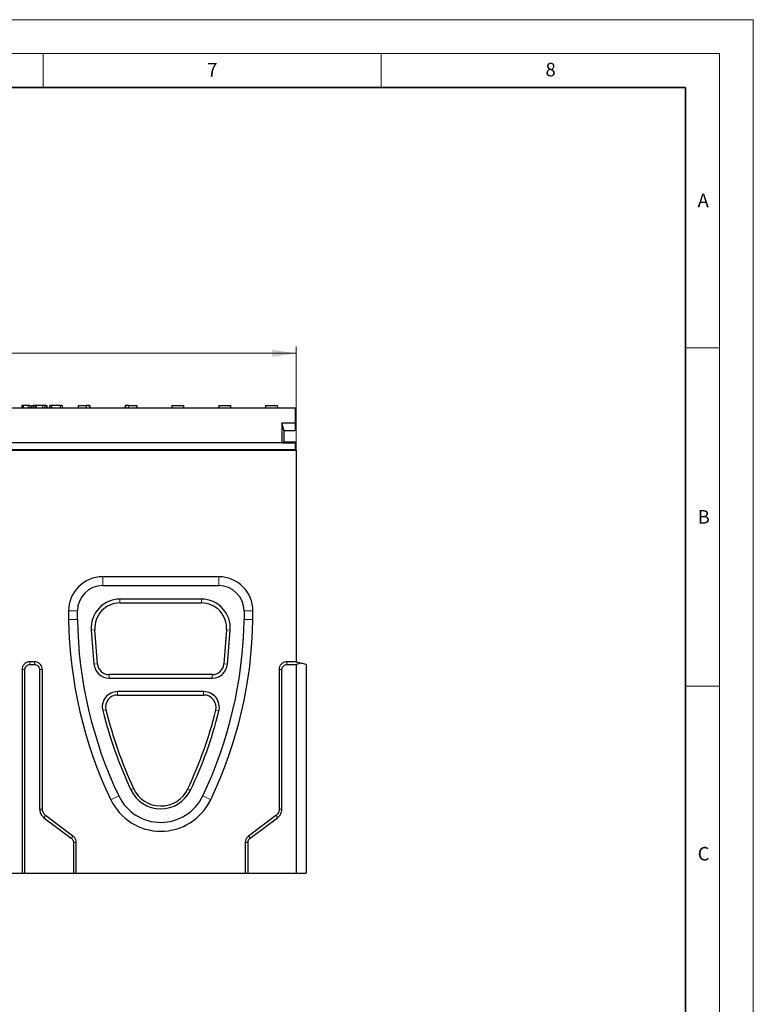
# Model space of a CAD drawing. Units: millimetres. Extents: x 0 to 420, y 0 to 297.
# Drawn here: x 312 to 420, y 151 to 297 of the extents above; entities that cross this region are included whole.
import ezdxf

# ---------------------------------------------------------------- set-up
doc = ezdxf.new("R2010")
doc.units = ezdxf.units.MM
doc.styles.add('SLDTEXTSTYLE0', font='TXT', dxfattribs={"width": 0.605})
doc.dimstyles.new('SLDDIMSTYLE0', dxfattribs={"dimtxt": 3.5, "dimasz": 3.5, "dimexe": 0, "dimexo": 0.0625, "dimgap": 0.875, "dimtad": 1, "dimlfac": 4, "dimrnd": 1e-09, "dimzin": 12, "dimdsep": 46, "dimtxsty": 'SLDTEXTSTYLE0', "dimsah": 1, "dimcen": 0.09, "dimadec": 0, "dimazin": 3, "dimtfac": 1, "dimtdec": 3, "dimtofl": 0, "dimtmove": 0, "dimatfit": 3, "dimfxl": 0, "dimfrac": 2, "dimtolj": 1, "dimtzin": 12, "dimarcsym": 0})

# ---------------------------------------------------------------- blocks, each defined once
blk = doc.blocks.new('_D')
at = {"color": 7, "linetype": 'Continuous', "lineweight": 0}
for p, q in [((227.41, 233.46), (227.41, 248.69)), ((352.41, 247.69), (227.41, 247.69)), ((352.41, 233.46), (352.41, 248.69))]:
    blk.add_line(p, q, dxfattribs=at)
at = {"color": 7, "linetype": 'Continuous', "lineweight": 18}
for points in [[(227.41, 247.69), (230.91, 247.15), (230.91, 248.23)], [(352.41, 247.69), (348.91, 248.23), (348.91, 247.15)]]:
    blk.add_solid(points, dxfattribs=at)
at = {"color": 7, "linetype": 'Continuous', "lineweight": 18, "insert": (285.89, 252.2), "char_height": 3.5, "attachment_point": 1, "style": 'SLDTEXTSTYLE0'}
blk.add_mtext('500', dxfattribs=at)

msp = doc.modelspace()

# ---------------------------------------------------------------- linework, layer by layer
at = {"color": 7, "linetype": 'Continuous', "lineweight": 18}
for p, q in [((0, 297), (420, 297)), ((420, 0), (420, 297)), ((15, 292), (415, 292)), ((315, 292), (315, 287)), ((365, 292), (365, 287)), ((415, 292), (415, 5)), ((410, 248.5), (415, 248.5)), ((410, 198.5), (415, 198.5))]:
    msp.add_line(p, q, dxfattribs=at)
at = {"color": 7, "linetype": 'Continuous', "lineweight": 35}
for p, q in [((410, 287), (20, 287)), ((410, 5), (410, 287))]:
    msp.add_line(p, q, dxfattribs=at)
at = {"color": 7, "linetype": 'Continuous', "lineweight": 25}
for p, q in [((227.5304, 239.6072), (352.2804, 239.6072)), ((311.8741, 239.9822), (311.8741, 239.6072)), ((312.0621, 239.9822), (312.0621, 239.6072)), ((313.0519, 239.9822), (313.0519, 239.6072)), ((313.2875, 239.9822), (313.2679, 239.6072)), ((313.2875, 239.9822), (313.4972, 239.9822)), ((313.5616, 239.9822), (313.5616, 239.6072)), ((313.7828, 239.9822), (313.7828, 239.6072)), ((313.9991, 239.9822), (313.9991, 239.6072)), ((314.9493, 239.9822), (313.9991, 239.9822)), ((314.9493, 239.9822), (314.9493, 239.6072)), ((314.9493, 239.9822), (314.9982, 239.9822)), ((315.2838, 239.9822), (315.2838, 239.6072)), ((315.5362, 239.9822), (315.5362, 239.6072)), ((315.5616, 239.9822), (315.5616, 239.6072)), ((315.9698, 239.9822), (315.9698, 239.6072)), ((316.0094, 239.9822), (316.0094, 239.6072)), ((316.2403, 239.9822), (316.2403, 239.6072)), ((317.5245, 239.9822), (316.2403, 239.9822)), ((317.5245, 239.9822), (317.5245, 239.6072)), ((317.8116, 239.9822), (317.8116, 239.6072)), ((320.2125, 239.9822), (320.1929, 239.6072)), ((320.2125, 239.9822), (321.4321, 239.9822)), ((321.4518, 239.6072), (321.4321, 239.9822)), ((321.8765, 239.9822), (321.4321, 239.9822)), ((321.9037, 239.6072), (321.8765, 239.9822)), ((321.9232, 239.9822), (321.8765, 239.9822)), ((321.9232, 239.9822), (321.9429, 239.6072)), ((327.1375, 239.9822), (327.1179, 239.6072)), ((327.1842, 239.9822), (327.1375, 239.9822)), ((327.1842, 239.9822), (327.1571, 239.6072)), ((327.6286, 239.9822), (327.1842, 239.9822)), ((327.6286, 239.9822), (327.609, 239.6072)), ((327.6286, 239.9822), (328.8482, 239.9822)), ((328.8482, 239.9822), (328.8679, 239.6072)), ((334.0625, 239.9822), (334.0429, 239.6072)), ((334.0625, 239.9822), (335.7732, 239.9822)), ((335.7732, 239.9822), (335.7929, 239.6072)), ((340.9875, 239.9822), (340.9679, 239.6072)), ((340.9727, 239.7947), (340.9787, 239.8147)), ((340.9875, 239.9822), (342.6982, 239.9822)), ((342.6982, 239.9822), (342.7179, 239.6072)), ((342.7131, 239.7947), (342.707, 239.8147)), ((347.9125, 239.9822), (347.8929, 239.6072)), ((347.9125, 239.9822), (349.6232, 239.9822)), ((349.6232, 239.9822), (349.6429, 239.6072)), ((352.2804, 239.6072), (352.2804, 237.3572)), ((350.6554, 236.2322), (350.2806, 237.3572)), ((352.2804, 237.3572), (350.2806, 237.3572)), ((350.2806, 237.3572), (350.2806, 234.4822)), ((352.2804, 237.3572), (352.2804, 236.2322)), ((352.2804, 236.2322), (350.6554, 236.2322)), ((350.6554, 234.6072), (350.6554, 236.2322)), ((350.2806, 234.4822), (229.5302, 234.4822)), ((350.2806, 234.4822), (350.6554, 234.6072)), ((350.2806, 234.4822), (352.2804, 234.4822)), ((350.6554, 234.6072), (352.2804, 234.6072)), ((352.2804, 234.4822), (352.2804, 234.6072)), ((352.2804, 234.4822), (352.2804, 233.4072)), ((227.4054, 233.3572), (352.4054, 233.3572)), ((352.2804, 233.4072), (227.5304, 233.4072)), ((352.2804, 233.4072), (352.2804, 233.3572)), ((352.4054, 233.3572), (352.4054, 202.1072)), ((340.9679, 214.6635), (323.8429, 214.6635)), ((323.8429, 213.3572), (340.9679, 213.3572)), ((338.4304, 211.3572), (326.3679, 211.3572)), ((318.7866, 209.6072), (318.7866, 208.3481)), ((320.0929, 208.3572), (320.0929, 209.6072)), ((326.3679, 210.7929), (338.4304, 210.7929)), ((344.7179, 209.6072), (344.7179, 208.3572)), ((346.0241, 208.3481), (346.0241, 209.6072)), ((322.1316, 206.7664), (322.5346, 201.7567)), ((323.0552, 201.7986), (322.6755, 206.8101)), ((342.1227, 206.8101), (341.743, 201.7986)), ((342.2636, 201.7567), (342.6667, 206.7664)), ((311.9054, 200.9342), (311.9054, 170.8572)), ((312.3073, 170.8572), (312.3073, 200.8867)), ((313.7323, 202.1072), (313.0784, 202.1072)), ((313.1259, 201.7053), (313.6848, 201.7053)), ((314.5035, 200.8867), (314.5035, 180.327)), ((314.9054, 180.3359), (314.9054, 200.9342)), ((349.9054, 200.9342), (349.9054, 180.3359)), ((350.3073, 180.327), (350.3073, 200.8867)), ((352.4054, 202.1072), (351.0784, 202.1072)), ((351.1259, 201.7053), (352.4054, 201.7053)), ((352.4054, 202.1072), (353.1554, 201.9063)), ((353.1554, 201.9063), (352.4054, 201.7053)), ((352.4054, 201.7053), (352.4054, 170.8572)), ((353.9054, 201.7053), (353.1554, 201.9063)), ((353.9054, 201.7053), (353.9054, 170.8572)), ((340.0209, 200.202), (324.7774, 200.202)), ((324.7774, 199.6872), (340.0209, 199.6872)), ((338.7429, 197.6872), (326.0104, 197.6872)), ((326.0104, 197.1865), (338.7429, 197.1865)), ((315.14, 179.0538), (319.176, 176.0268)), ((319.4235, 176.3436), (315.3883, 179.37)), ((349.4224, 179.37), (345.3872, 176.3436)), ((345.6347, 176.0268), (349.6707, 179.0538)), ((319.5035, 175.3719), (319.5035, 170.8572)), ((319.9054, 170.8572), (319.9054, 175.3799)), ((344.9054, 175.3799), (344.9054, 170.8572)), ((345.3073, 170.8572), (345.3073, 175.3719)), ((229.4054, 170.8572), (311.9054, 170.8572)), ((311.9054, 170.8572), (312.3073, 170.8572)), ((312.3073, 170.8572), (319.5035, 170.8572)), ((319.5035, 170.8572), (319.9054, 170.8572)), ((319.9054, 170.8572), (344.9054, 170.8572)), ((344.9054, 170.8572), (345.3073, 170.8572)), ((345.3073, 170.8572), (352.4054, 170.8572)), ((352.4054, 170.8572), (353.9054, 170.8572))]:
    msp.add_line(p, q, dxfattribs=at)
at = {"color": 8, "linetype": 'Continuous', "lineweight": 18}
for p, q in [((312.8126, 239.9822), (312.8126, 239.6072)), ((340.9777, 239.7947), (340.9727, 239.7947)), ((342.7131, 239.7947), (342.708, 239.7947)), ((323.8429, 214.6635), (323.8429, 213.3572)), ((340.9679, 213.3572), (340.9679, 214.6635)), ((326.3679, 210.7929), (326.3679, 211.3572)), ((338.4304, 210.7929), (338.4304, 211.3572)), ((320.0929, 209.6072), (318.7866, 209.6072)), ((346.0241, 209.6072), (344.7179, 209.6072)), ((318.7866, 208.3481), (320.0929, 208.3572)), ((344.7179, 208.3572), (346.0241, 208.3481)), ((322.1316, 206.7664), (322.6755, 206.8101)), ((342.1227, 206.8101), (342.6667, 206.7664)), ((323.0552, 201.7986), (322.5346, 201.7567)), ((341.743, 201.7986), (342.2636, 201.7567)), ((324.7774, 200.202), (324.7774, 199.6872)), ((340.0209, 200.202), (340.0209, 199.6872)), ((326.0104, 197.1865), (326.0104, 197.6872)), ((338.7429, 197.1865), (338.7429, 197.6872)), ((324.3048, 195.005), (323.8293, 194.8845)), ((340.5241, 194.9219), (340.9999, 194.8043)), ((325.0248, 181.7024), (326.2032, 182.266)), ((327.982, 183.1829), (328.3777, 183.3662)), ((336.4066, 183.3096), (336.7994, 183.1209)), ((339.786, 181.7024), (338.6076, 182.266))]:
    msp.add_line(p, q, dxfattribs=at)
at = {"color": 7, "linetype": 'Continuous', "lineweight": 25}
for centre, radius, start, end in [((340.7306, 239.8572), 0.25, 270, 345.522488), ((342.9551, 239.8572), 0.25, 194.477512, 270), ((323.8429, 209.6072), 5.0563, 90, 180), ((340.9679, 209.6072), 5.0563, 360, 90), ((323.8429, 209.6072), 3.75, 90, 180), ((340.9679, 209.6072), 3.75, 360, 90), ((326.3679, 207.1072), 4.25, 90, 184.6), ((338.4304, 207.1072), 4.25, 355.4, 90), ((382.5868, 209.2316), 63.8063, 180.793334, 205.559565), ((382.5868, 209.2316), 62.5, 180.801582, 205.559565), ((282.224, 209.2316), 62.5, 334.440435, 359.198418), ((282.224, 209.2316), 63.8063, 334.440435, 359.206666), ((324.7774, 201.9372), 2.25, 184.6, 270), ((340.0209, 201.9372), 2.25, 270, 355.4), ((326.0104, 195.4372), 2.25, 90, 194.220262), ((338.7429, 195.3622), 2.325, 346.114498, 90), ((388.7521, 211.3369), 66.975, 194.220262, 204.857677), ((282.2679, 209.3232), 60.5, 334.335786, 346.114498), ((332.4054, 185.2322), 6.875, 205.559565, 334.440435), ((332.4054, 185.2322), 4.875, 204.857677, 334.335786), ((332.4054, 185.2322), 8.1813, 205.559565, 334.440435)]:
    msp.add_arc(centre, radius, start, end, dxfattribs=at)
for centre, major_axis, start_param, end_param in [((326.3679, 207.0899), (0, 3.703), 0, 1.64641858), ((338.4304, 207.0899), (0, 3.703), 4.63676673, 6.28318531), ((324.7774, 201.9291), (0, 1.7271), 1.64641858, 3.14159265), ((340.0209, 201.9291), (0, 1.7271), 3.14159265, 4.63676673), ((326.0104, 195.429), (0, 1.7575), 0, 1.81445034), ((338.7429, 195.3536), (0, 1.8329), 4.47458421, 6.28318531), ((388.7521, 211.0263), (0, 66.4096), 1.81445034, 2.00039668), ((282.2679, 209.0428), (0, 59.9438), 4.2686839, 4.47458421), ((332.4054, 185.2115), (0, 4.4303), 2.00039668, 4.2686839)]:
    msp.add_ellipse(centre, major_axis=major_axis, ratio=0.99998906, start_param=start_param, end_param=end_param, dxfattribs=at)
for points, knots in [([(312.0621, 239.9822), (312.0288, 239.9822), (311.962, 239.9822), (311.8843, 239.9822), (311.878, 239.9822), (311.8741, 239.9822)], [0, 0, 0, 0, 0.27913224, 0.55924156, 1, 1, 1, 1]), ([(312.8126, 239.9822), (312.7291, 239.9822), (312.5623, 239.9822), (312.3905, 239.9822), (312.271, 239.9822), (312.2026, 239.9822), (312.1081, 239.9822), (312.0621, 239.9822)], [0, 0, 0, 0, 0.2821325, 0.56392866, 0.71181435, 0.85974603, 1, 1, 1, 1]), ([(313.0519, 239.9822), (313.048, 239.9822), (313.0402, 239.9822), (312.9328, 239.9822), (312.8583, 239.9822), (312.8126, 239.9822)], [0, 0, 0, 0, 0.27812553, 0.55766005, 1, 1, 1, 1]), ([(313.7828, 239.9822), (313.7446, 239.9822), (313.6684, 239.9822), (313.5705, 239.9822), (313.565, 239.9822), (313.5616, 239.9822)], [0, 0, 0, 0, 0.28001841, 0.55945868, 1, 1, 1, 1]), ([(313.9991, 239.9822), (313.9976, 239.9822), (313.9945, 239.9822), (313.9511, 239.9822), (313.8715, 239.9822), (313.8124, 239.9822), (313.7828, 239.9822)], [0, 0, 0, 0, 0.28095996, 0.56026668, 0.77990469, 1, 1, 1, 1]), ([(315.2838, 239.9822), (315.2392, 239.9822), (315.1499, 239.9822), (315.0387, 239.9822), (314.9833, 239.9822), (314.9493, 239.9822)], [0, 0, 0, 0, 0.278603977, 0.558033319, 1, 1, 1, 1]), ([(315.5362, 239.9822), (315.522, 239.9822), (315.4936, 239.9822), (315.407, 239.9822), (315.3304, 239.9822), (315.2838, 239.9822)], [0, 0, 0, 0, 0.28082555, 0.56185792, 1, 1, 1, 1]), ([(316.2403, 239.9822), (316.2088, 239.9822), (316.146, 239.9822), (316.0645, 239.9822), (316.0158, 239.9822), (316.0115, 239.9822), (316.0094, 239.9822)], [0, 0, 0, 0, 0.2810107, 0.56013254, 0.77989345, 1, 1, 1, 1]), ([(317.8116, 239.9822), (317.8099, 239.9822), (317.8064, 239.9822), (317.7408, 239.9822), (317.6298, 239.9822), (317.5597, 239.9822), (317.5245, 239.9822)], [0, 0, 0, 0, 0.2811732, 0.55874905, 0.7787937, 1, 1, 1, 1]), ([(313.0784, 202.1072), (312.9341, 202.0912), (312.6592, 202.0607), (312.3044, 201.8404), (312.0478, 201.5348), (311.9216, 201.2121), (311.9096, 201.007), (311.9054, 200.9342)], [0, 0, 0, 0, 0.235155469, 0.447707765, 0.664341905, 0.880781799, 1, 1, 1, 1]), ([(312.3073, 200.8867), (312.3161, 200.9804), (312.3336, 201.168), (312.4753, 201.4159), (312.6834, 201.5974), (312.9122, 201.6918), (313.0636, 201.7013), (313.1259, 201.7053)], [0, 0, 0, 0, 0.217915629, 0.436185453, 0.646898252, 0.854556321, 1, 1, 1, 1]), ([(313.6848, 201.7053), (313.7785, 201.6965), (313.9661, 201.6789), (314.214, 201.5373), (314.3955, 201.3292), (314.4899, 201.1004), (314.4995, 200.949), (314.5035, 200.8867)], [0, 0, 0, 0, 0.21791563, 0.43618545, 0.64689825, 0.85455632, 1, 1, 1, 1]), ([(314.9054, 200.9342), (314.8894, 201.0785), (314.8589, 201.3534), (314.6386, 201.7082), (314.3329, 201.9648), (314.0103, 202.091), (313.8052, 202.103), (313.7323, 202.1072)], [0, 0, 0, 0, 0.235155469, 0.447707765, 0.664341905, 0.880781799, 1, 1, 1, 1]), ([(351.0784, 202.1072), (350.9341, 202.0912), (350.6592, 202.0607), (350.3044, 201.8404), (350.0478, 201.5348), (349.9216, 201.2121), (349.9096, 201.007), (349.9054, 200.9342)], [0, 0, 0, 0, 0.23515547, 0.44770777, 0.6643419, 0.8807818, 1, 1, 1, 1]), ([(350.3073, 200.8867), (350.3161, 200.9804), (350.3336, 201.168), (350.4753, 201.4159), (350.6834, 201.5974), (350.9122, 201.6918), (351.0636, 201.7013), (351.1259, 201.7053)], [0, 0, 0, 0, 0.217915629, 0.436185453, 0.646898252, 0.854556321, 1, 1, 1, 1]), ([(314.5035, 180.327), (314.5213, 180.1483), (314.5569, 179.791), (314.8045, 179.3478), (315.0395, 179.1419), (315.14, 179.0538)], [0, 0, 0, 0, 0.36386278, 0.72780204, 1, 1, 1, 1]), ([(315.3883, 179.37), (315.3092, 179.4396), (315.129, 179.5981), (314.9442, 179.9359), (314.9183, 180.2031), (314.9054, 180.3359)], [0, 0, 0, 0, 0.28257207, 0.64355559, 1, 1, 1, 1]), ([(349.9054, 180.3359), (349.8972, 180.2309), (349.8785, 179.9917), (349.7191, 179.641), (349.5209, 179.46), (349.4224, 179.37)], [0, 0, 0, 0, 0.28257207, 0.64355559, 1, 1, 1, 1]), ([(349.6707, 179.0538), (349.8029, 179.1753), (350.0674, 179.4181), (350.2734, 179.8821), (350.2972, 180.1937), (350.3073, 180.327)], [0, 0, 0, 0, 0.36386278, 0.72780204, 1, 1, 1, 1]), ([(319.9054, 175.3799), (319.8902, 175.5239), (319.8607, 175.8033), (319.6655, 176.1343), (319.4933, 176.2832), (319.4235, 176.3436)], [0, 0, 0, 0, 0.387136421, 0.751464748, 1, 1, 1, 1]), ([(345.3872, 176.3436), (345.2812, 176.2451), (345.0753, 176.0538), (344.9276, 175.699), (344.9118, 175.472), (344.9054, 175.3799)], [0, 0, 0, 0, 0.38713642, 0.75146475, 1, 1, 1, 1]), ([(319.176, 176.0268), (319.2296, 175.9797), (319.3518, 175.8722), (319.4771, 175.6432), (319.4947, 175.462), (319.5035, 175.3719)], [0, 0, 0, 0, 0.28257207, 0.64355559, 1, 1, 1, 1]), ([(345.3073, 175.3719), (345.3129, 175.4432), (345.3255, 175.6054), (345.4336, 175.8431), (345.568, 175.9658), (345.6347, 176.0268)], [0, 0, 0, 0, 0.28257207, 0.64355559, 1, 1, 1, 1])]:
    msp.add_open_spline(points, degree=3, knots=knots, dxfattribs=at)
at = {"color": 8, "linetype": 'Continuous', "lineweight": 18}
for points, knots in [([(312.3073, 200.8867), (312.2648, 200.9275), (312.174, 201.0147), (312.0385, 200.9456), (311.9473, 200.9378), (311.9054, 200.9342)], [0, 0, 0, 0, 0.32235592, 0.68814198, 1, 1, 1, 1]), ([(313.1259, 201.7053), (313.0851, 201.7478), (312.9979, 201.8386), (313.067, 201.9741), (313.0748, 202.0652), (313.0784, 202.1072)], [0, 0, 0, 0, 0.32243, 0.68803465, 1, 1, 1, 1]), ([(313.6848, 201.7053), (313.7257, 201.7478), (313.8129, 201.8386), (313.7438, 201.9741), (313.7359, 202.0653), (313.7323, 202.1072)], [0, 0, 0, 0, 0.32235592, 0.68814198, 1, 1, 1, 1]), ([(314.5035, 200.8867), (314.546, 200.9275), (314.6368, 201.0147), (314.7722, 200.9456), (314.8634, 200.9378), (314.9054, 200.9342)], [0, 0, 0, 0, 0.32243, 0.68803465, 1, 1, 1, 1]), ([(349.9054, 200.9342), (349.9473, 200.9378), (350.0385, 200.9456), (350.174, 201.0147), (350.2648, 200.9275), (350.3073, 200.8867)], [0, 0, 0, 0, 0.31185802, 0.677644081, 1, 1, 1, 1]), ([(351.0784, 202.1072), (351.0748, 202.0652), (351.067, 201.9741), (350.9979, 201.8386), (351.0851, 201.7478), (351.1259, 201.7053)], [0, 0, 0, 0, 0.31196535, 0.67757, 1, 1, 1, 1]), ([(314.5035, 180.327), (314.5214, 180.331), (314.5591, 180.3395), (314.6167, 180.3341), (314.6766, 180.3225), (314.7355, 180.3093), (314.7932, 180.3038), (314.8495, 180.3086), (314.8866, 180.3268), (314.9054, 180.3359)], [0, 0, 0, 0, 0.134050012, 0.281014245, 0.428991084, 0.581127244, 0.721041843, 0.859226154, 1, 1, 1, 1]), ([(315.14, 179.0538), (315.154, 179.0658), (315.1838, 179.0912), (315.214, 179.1405), (315.2404, 179.1962), (315.2658, 179.2505), (315.2957, 179.3002), (315.3332, 179.3418), (315.3698, 179.3605), (315.3883, 179.37)], [0, 0, 0, 0, 0.13407872, 0.28520324, 0.42899307, 0.58454493, 0.72309259, 0.85926607, 1, 1, 1, 1]), ([(349.4224, 179.37), (349.4437, 179.3587), (349.4858, 179.3365), (349.527, 179.2836), (349.5587, 179.2223), (349.5881, 179.1575), (349.6207, 179.0979), (349.6544, 179.0682), (349.6707, 179.0538)], [0, 0, 0, 0, 0.16372958, 0.3225712, 0.49902862, 0.67147865, 0.84144066, 1, 1, 1, 1]), ([(349.9054, 180.3359), (349.9272, 180.3256), (349.9697, 180.3055), (350.0367, 180.3043), (350.1042, 180.3152), (350.1742, 180.331), (350.2414, 180.3406), (350.286, 180.3314), (350.3073, 180.327)], [0, 0, 0, 0, 0.16365632, 0.318847, 0.49902584, 0.66691724, 0.84141475, 1, 1, 1, 1]), ([(319.176, 176.0268), (319.2005, 176.0413), (319.2496, 176.0703), (319.291, 176.1401), (319.3261, 176.2157), (319.3617, 176.2904), (319.4033, 176.3262), (319.4235, 176.3436)], [0, 0, 0, 0, 0.19663652, 0.39457966, 0.60004964, 0.80594618, 1, 1, 1, 1]), ([(345.3872, 176.3436), (345.4041, 176.3297), (345.4392, 176.3009), (345.4727, 176.242), (345.5022, 176.1773), (345.5333, 176.1156), (345.573, 176.0615), (345.6139, 176.0385), (345.6347, 176.0268)], [0, 0, 0, 0, 0.158797464, 0.328785655, 0.500711451, 0.678070732, 0.836302474, 1, 1, 1, 1]), ([(319.9054, 175.3799), (319.8841, 175.3747), (319.8401, 175.364), (319.7729, 175.3725), (319.7033, 175.3877), (319.6353, 175.3999), (319.5682, 175.4006), (319.5253, 175.3816), (319.5035, 175.3719)], [0, 0, 0, 0, 0.15879746, 0.32878565, 0.50071145, 0.67807073, 0.83630247, 1, 1, 1, 1]), ([(345.3073, 175.3719), (345.281, 175.3828), (345.2284, 175.4047), (345.1477, 175.396), (345.0662, 175.3787), (344.985, 175.3624), (344.9314, 175.3742), (344.9054, 175.3799)], [0, 0, 0, 0, 0.19663652, 0.39457966, 0.60004964, 0.80594618, 1, 1, 1, 1])]:
    msp.add_open_spline(points, degree=3, knots=knots, dxfattribs=at)

# ---------------------------------------------------------------- texts
at = {"color": 7, "linetype": 'Continuous', "lineweight": 18, "char_height": 2, "attachment_point": 2, "style": 'SLDTEXTSTYLE0'}
for s, insert in [('7', (340.0216, 290.5954)), ('8', (390.0377, 290.6215)), ('A', (412.5951, 271.2798)), ('B', (412.6717, 224.5121)), ('C', (412.6491, 174.728))]:
    msp.add_mtext(s, dxfattribs=dict(at, insert=insert))

# ---------------------------------------------------------------- dimensions: what is measured, and where the dimension line sits
at = {"color": 7, "linetype": 'Continuous', "lineweight": 18}
dim = msp.add_linear_dim(base=(227.4054, 247.6882), p1=(352.4054, 233.3572), p2=(227.4054, 233.3572), angle=0, dimstyle='SLDDIMSTYLE0', dxfattribs=at)
dim.commit()
dim.dimension.update_dxf_attribs({"geometry": '_D', "text_midpoint": (289.9054, 247.6882), "dimtype": 160})

doc.saveas('drawing.dxf')
